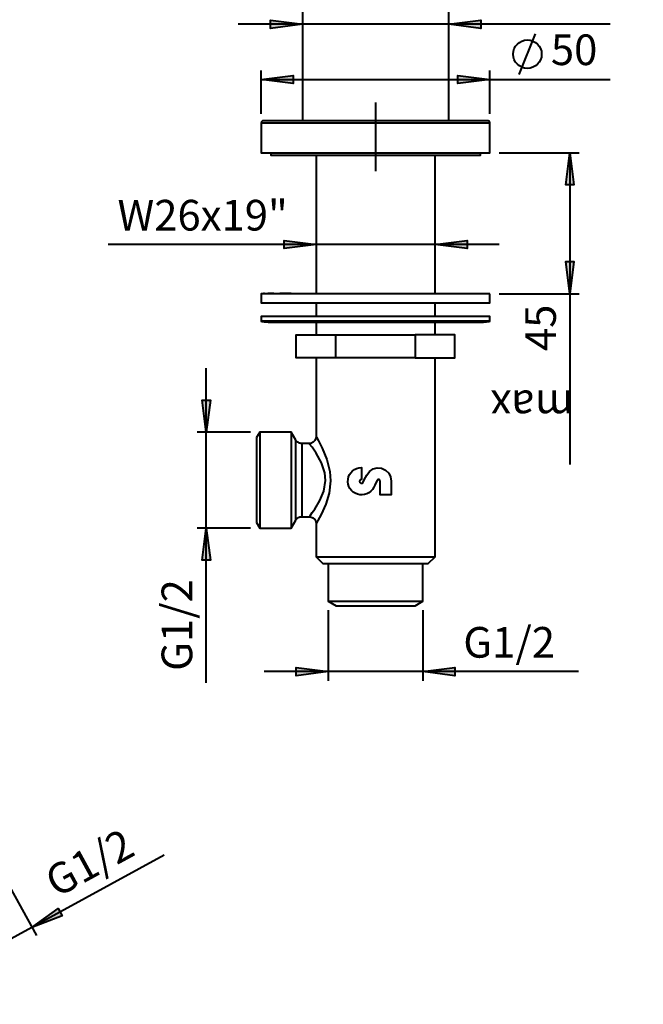
# Model space of a CAD drawing. Units: millimetres. Extents: x -459 to 267, y 345 to 852.
# Drawn here: x -206 to -70, y 438 to 653 of the extents above; entities that cross this region are included whole.
import ezdxf

# ---------------------------------------------------------------- set-up
doc = ezdxf.new("R2010")
doc.units = ezdxf.units.MM
doc.layers.add('PDF3_Geometry', color=7, linetype='Continuous')
doc.layers.add('PDF3_Text', color=7, linetype='Continuous')
doc.layers.add('PDF3_Solid Fills', color=9, linetype='Continuous', true_color=0x808080)
doc.styles.add('PDF Century Gothic', font='GOTHIC.TTF')

msp = doc.modelspace()

# ---------------------------------------------------------------- hatches: boundary and pattern name
at = {"layer": 'PDF3_Solid Fills', "lineweight": 40, "transparency": 33554559}
h = msp.add_hatch(color=256, dxfattribs=at)
h.paths.add_polyline_path([(265.47, 560.31), (266.38, 553.31), (264.57, 553.31)], flags=0)
h.paths.add_polyline_path([(265.47, 542.64), (264.57, 549.64), (266.38, 549.64)], flags=0)
h.paths.add_polyline_path([(-28.07, 696.28), (-27.17, 689.28), (-28.97, 689.28)], flags=0)
h.paths.add_polyline_path([(-28.07, 623.97), (-28.97, 630.97), (-27.17, 630.97)], flags=0)
h.paths.add_polyline_path([(-45.77, 852.49), (-44.87, 845.49), (-46.67, 845.49)], flags=0)
h.paths.add_polyline_path([(-45.77, 623.97), (-46.67, 630.97), (-44.87, 630.97)], flags=0)
h.paths.add_polyline_path([(-368.22, 562.92), (-369.12, 569.92), (-367.32, 569.92)], flags=0)
h.paths.add_polyline_path([(-368.22, 541.92), (-367.32, 534.92), (-369.12, 534.92)], flags=0)
h.paths.add_polyline_path([(-165.26, 562.92), (-166.16, 569.92), (-164.36, 569.92)], flags=0)
h.paths.add_polyline_path([(-165.26, 541.92), (-164.36, 534.92), (-166.16, 534.92)], flags=0)
h.paths.add_polyline_path([(-445.54, 623.97), (-444.64, 616.97), (-446.44, 616.97)], flags=0)
h.paths.add_polyline_path([(-445.54, 593.17), (-446.44, 600.17), (-444.64, 600.17)], flags=0)
h.paths.add_polyline_path([(-85.79, 623.97), (-84.89, 616.97), (-86.69, 616.97)], flags=0)
h.paths.add_polyline_path([(-85.79, 593.17), (-86.69, 600.17), (-84.89, 600.17)], flags=0)
h.paths.add_polyline_path([(-305.92, 623.97), (-305.02, 616.97), (-306.82, 616.97)], flags=0)
h.paths.add_polyline_path([(-305.92, 603.97), (-306.82, 610.97), (-305.02, 610.97)], flags=0)
h = msp.add_hatch(color=256, dxfattribs=at)
h.paths.add_polyline_path([(193.22, 498.16), (200.22, 499.06), (200.22, 497.26)], flags=0)
h.paths.add_polyline_path([(234.72, 498.16), (227.72, 497.26), (227.72, 499.06)], flags=0)
h.paths.add_polyline_path([(182.47, 586.31), (189.47, 587.21), (189.47, 585.41)], flags=0)
h.paths.add_polyline_path([(245.47, 586.31), (238.47, 585.41), (238.47, 587.21)], flags=0)
h.paths.add_polyline_path([(-418.62, 510.55), (-425.62, 509.65), (-425.62, 511.45)], flags=0)
h.paths.add_polyline_path([(-397.92, 510.55), (-390.92, 511.45), (-390.92, 509.65)], flags=0)
h.paths.add_polyline_path([(-138.6, 510.55), (-145.6, 509.65), (-145.6, 511.45)], flags=0)
h.paths.add_polyline_path([(-117.9, 510.55), (-110.9, 511.45), (-110.9, 509.65)], flags=0)
h.paths.add_polyline_path([(-433.27, 639.98), (-426.27, 640.88), (-426.27, 639.08)], flags=0)
h.paths.add_polyline_path([(-383.27, 639.98), (-390.27, 639.08), (-390.27, 640.88)], flags=0)
h.paths.add_polyline_path([(-153.25, 639.98), (-146.25, 640.88), (-146.25, 639.08)], flags=0)
h.paths.add_polyline_path([(-103.25, 639.98), (-110.25, 639.08), (-110.25, 640.88)], flags=0)
h.paths.add_polyline_path([(-144.25, 652.06), (-151.25, 651.16), (-151.25, 652.96)], flags=0)
h.paths.add_polyline_path([(-112.25, 652.06), (-105.25, 652.96), (-105.25, 651.16)], flags=0)
h.paths.add_polyline_path([(-156.6, 710.21), (-149.6, 711.11), (-149.6, 709.31)], flags=0)
h.paths.add_polyline_path([(-99.9, 710.21), (-106.9, 709.31), (-106.9, 711.11)], flags=0)
h.paths.add_polyline_path([(-293.11, 639.98), (-286.11, 640.88), (-286.11, 639.08)], flags=0)
h.paths.add_polyline_path([(-243.41, 639.98), (-250.41, 639.08), (-250.41, 640.88)], flags=0)
h = msp.add_hatch(color=256, dxfattribs=at)
h.paths.add_polyline_path([(-141.25, 603.92), (-148.25, 603.02), (-148.25, 604.82)], flags=0)
h.paths.add_polyline_path([(-115.25, 603.92), (-108.25, 604.82), (-108.25, 603.02)], flags=0)
h.paths.add_polyline_path([(-424.27, 652.06), (-431.27, 651.16), (-431.27, 652.96)], flags=0)
h.paths.add_polyline_path([(-392.27, 652.06), (-385.27, 652.96), (-385.27, 651.16)], flags=0)
h = msp.add_hatch(color=256, dxfattribs=at)
h.paths.add_polyline_path([(-221.77, 444.55), (-227.49, 440.4), (-228.35, 441.98)], flags=0)
h.paths.add_polyline_path([(-203.34, 454.62), (-197.63, 458.76), (-196.77, 457.18)], flags=0)

# ---------------------------------------------------------------- linework, layer by layer
at = {"layer": 'PDF3_Geometry', "lineweight": 40}
for points in [[(-144.25, 670.48), (-144.25, 630.97)], [(-112.25, 630.97), (-112.25, 670.48)], [(-77, 652.06), (-112.25, 652.06), (-144.25, 652.06), (-158.25, 652.06)], [(-96.85, 641.09), (-93.29, 649.98)], [(-153.25, 632.47), (-153.25, 641.98)], [(-103.25, 632.47), (-103.25, 641.98)], [(-153.25, 639.98), (-103.25, 639.98), (-77, 639.98)], [(-128.25, 634.97), (-128.25, 619.97)], [(-151.15, 623.97), (-151.15, 623.47), (-151.05, 623.47), (-150.61, 623.47), (-149.81, 623.47), (-148.68, 623.47), (-147.22, 623.47), (-145.46, 623.47), (-143.43, 623.47), (-141.16, 623.47), (-138.69, 623.47), (-136.05, 623.47), (-133.29, 623.47), (-130.45, 623.47), (-127.58, 623.47), (-124.71, 623.47), (-121.91, 623.47), (-119.2, 623.47), (-116.63, 623.47), (-114.25, 623.47), (-112.09, 623.47), (-110.18, 623.47), (-108.56, 623.47), (-107.25, 623.47), (-106.27, 623.47), (-105.64, 623.47), (-105.36, 623.47), (-105.35, 623.47), (-105.35, 623.97)], [(-141.25, 623.47), (-141.25, 593.17)], [(-115.25, 593.17), (-115.25, 623.47)], [(-101.25, 623.97), (-83.79, 623.97)], [(-85.79, 623.97), (-85.79, 593.17), (-85.79, 555.84)], [(-101.25, 603.92), (-115.25, 603.92), (-141.25, 603.92), (-186.7, 603.92)], [(-152.5, 593.18), (-152.76, 593.18), (-152.76, 593.17)], [(-152.33, 593.18), (-152.33, 593.17)], [(-151.67, 593.18), (-151.79, 593.18), (-151.79, 593.17)], [(-151.14, 593.18), (-151.67, 593.18), (-151.67, 593.17)], [(-151.01, 593.18), (-151.14, 593.18), (-151.14, 593.17)], [(-150.46, 593.18), (-151.01, 593.18), (-151.01, 593.17)], [(-150.2, 593.18), (-150.2, 593.17)], [(-149.73, 593.18), (-149.73, 593.18)], [(-148.33, 593.18), (-149.16, 593.18), (-149.16, 593.17)], [(-146.7, 593.17), (-146.7, 593.18), (-148.33, 593.18), (-148.33, 593.17)], [(-145.93, 593.17), (-145.93, 593.18), (-145.74, 593.18), (-145.74, 593.17)], [(-101.25, 593.17), (-83.79, 593.17)], [(-141.25, 591.17), (-141.25, 588.17)], [(-115.25, 588.17), (-115.25, 591.17)], [(-103.25, 587.17), (-103.28, 587.17), (-103.62, 587.17), (-104.3, 587.17), (-105.31, 587.17), (-106.65, 587.17), (-108.29, 587.17), (-110.22, 587.17), (-112.39, 587.17), (-114.79, 587.17), (-117.37, 587.17), (-120.11, 587.17), (-122.97, 587.17), (-125.89, 587.17), (-128.85, 587.17), (-131.81, 587.17), (-134.71, 587.17), (-137.52, 587.17), (-140.2, 587.17), (-142.71, 587.17), (-145.02, 587.17), (-147.1, 587.17), (-148.91, 587.17), (-150.43, 587.17), (-151.64, 587.17), (-152.52, 587.17), (-153.06, 587.17), (-153.25, 587.17), (-153.25, 587.17)], [(-141.25, 586.97), (-141.25, 584.17)], [(-115.25, 584.17), (-115.25, 586.97)], [(-136.91, 579.17), (-145.57, 579.17), (-145.57, 584.17), (-136.91, 584.17)], [(-119.59, 579.17), (-136.91, 579.17), (-136.91, 584.17), (-119.59, 584.17)], [(-141.25, 542.92), (-141.25, 535.67), (-139.75, 534.17), (-139.7, 534.17), (-139.33, 534.17), (-138.61, 534.17), (-137.55, 534.17), (-136.2, 534.17), (-134.58, 534.17), (-132.77, 534.17), (-130.81, 534.17), (-128.76, 534.17), (-126.7, 534.17), (-124.69, 534.17), (-122.8, 534.17), (-121.08, 534.17), (-119.59, 534.17), (-118.38, 534.17), (-117.48, 534.17), (-116.93, 534.17), (-116.75, 534.17), (-115.25, 535.67), (-115.25, 579.17)], [(-141.25, 579.17), (-141.25, 561.82)], [(-165.26, 508.13), (-165.26, 541.92), (-165.26, 562.92), (-165.26, 576.92)], [(-155.55, 562.92), (-167.26, 562.92)], [(-142.68, 560.42), (-144.38, 560.42), (-144.58, 560.43), (-144.77, 560.47), (-144.96, 560.53), (-145.13, 560.62), (-145.3, 560.73), (-145.44, 560.86), (-145.57, 561.01), (-145.68, 561.17), (-146.69, 562.92), (-153.55, 562.92), (-154.25, 561.71), (-154.25, 561.53), (-154.25, 561), (-154.25, 560.14), (-154.25, 558.99), (-154.25, 557.58), (-154.25, 555.97), (-154.25, 554.23), (-154.25, 552.42), (-154.25, 550.61), (-154.25, 548.86), (-154.25, 547.26), (-154.25, 545.85), (-154.25, 544.7), (-154.25, 543.84), (-154.25, 543.31), (-154.25, 543.13), (-153.55, 541.92), (-146.69, 541.92), (-145.68, 543.67), (-145.57, 543.83), (-145.44, 543.98), (-145.3, 544.11), (-145.13, 544.22), (-144.96, 544.3), (-144.77, 544.37), (-144.58, 544.4), (-144.38, 544.42), (-142.72, 544.42)], [(-153.55, 562.92), (-153.55, 562.87), (-153.55, 562.52), (-153.55, 561.82), (-153.55, 560.8), (-153.55, 559.49), (-153.55, 557.95), (-153.55, 556.21), (-153.55, 554.35), (-153.55, 552.42), (-153.55, 550.49), (-153.55, 548.62), (-153.55, 546.89), (-153.55, 545.34), (-153.55, 544.04), (-153.55, 543.02), (-153.55, 542.32), (-153.55, 541.96), (-153.55, 541.92)], [(-146.69, 562.92), (-146.69, 562.87), (-146.69, 562.52), (-146.69, 561.82), (-146.69, 560.8), (-146.69, 559.49), (-146.69, 557.95), (-146.69, 556.21), (-146.69, 554.35), (-146.69, 552.42), (-146.69, 550.49), (-146.69, 548.62), (-146.69, 546.89), (-146.69, 545.34), (-146.69, 544.04), (-146.69, 543.02), (-146.69, 542.32), (-146.69, 541.96), (-146.69, 541.92)], [(-141.27, 561.82), (-141.29, 561.59), (-141.51, 561.07), (-141.9, 560.68), (-142.42, 560.45), (-142.69, 560.43)], [(-142.72, 544.39), (-142.44, 544.39), (-141.94, 544.18), (-141.53, 543.79), (-141.33, 543.4), (-141.25, 543.04), (-141.26, 542.92)], [(-155.55, 541.92), (-167.26, 541.92)], [(-141.25, 535.67), (-141.07, 535.67), (-140.54, 535.67), (-139.68, 535.67), (-138.51, 535.67), (-137.05, 535.67), (-135.36, 535.67), (-133.47, 535.67), (-131.44, 535.67), (-129.32, 535.67), (-127.17, 535.67), (-125.06, 535.67), (-123.03, 535.67), (-121.14, 535.67), (-119.44, 535.67), (-117.99, 535.67), (-116.81, 535.67), (-115.95, 535.67), (-115.42, 535.67), (-115.25, 535.67)], [(-138.6, 534.17), (-138.6, 525.97), (-136.87, 524.97), (-136.8, 524.97), (-136.41, 524.97), (-135.69, 524.97), (-134.66, 524.97), (-133.37, 524.97), (-131.86, 524.97), (-130.22, 524.97), (-128.49, 524.97), (-126.75, 524.97), (-125.07, 524.97), (-123.52, 524.97), (-122.17, 524.97), (-121.06, 524.97), (-120.25, 524.97), (-119.77, 524.97), (-119.63, 524.97), (-117.9, 525.97), (-117.9, 534.17)], [(-138.6, 525.97), (-138.41, 525.97), (-137.88, 525.97), (-137.02, 525.97), (-135.86, 525.97), (-134.44, 525.97), (-132.81, 525.97), (-131.03, 525.97), (-129.15, 525.97), (-127.24, 525.97), (-125.36, 525.97), (-123.59, 525.97), (-121.97, 525.97), (-120.56, 525.97), (-119.42, 525.97), (-118.58, 525.97), (-118.06, 525.97), (-117.9, 525.97)], [(-138.6, 523.97), (-138.6, 508.55)], [(-117.9, 523.97), (-117.9, 508.55)], [(-83.92, 510.55), (-117.9, 510.55), (-138.6, 510.55), (-152.6, 510.55)], [(-174.44, 470.41), (-203.34, 454.62), (-221.77, 444.55), (-234.06, 437.84)], [(-209.06, 465.08), (-202.38, 452.86)]]:
    msp.add_lwpolyline(points, dxfattribs=at)
for points in [[(-144.25, 652.06), (-151.25, 651.16), (-151.25, 652.96)], [(-112.25, 652.06), (-105.25, 652.96), (-105.25, 651.16)], [(-153.25, 639.98), (-146.25, 640.88), (-146.25, 639.08)], [(-103.25, 639.98), (-110.25, 639.08), (-110.25, 640.88)], [(-103.75, 630.97), (-103.76, 630.97), (-104.02, 630.97), (-104.64, 630.97), (-105.6, 630.97), (-106.89, 630.97), (-108.5, 630.97), (-110.39, 630.97), (-112.54, 630.97), (-114.92, 630.97), (-117.5, 630.97), (-120.23, 630.97), (-123.08, 630.97), (-126, 630.97), (-128.96, 630.97), (-131.91, 630.97), (-134.8, 630.97), (-137.6, 630.97), (-140.26, 630.97), (-142.75, 630.97), (-145.02, 630.97), (-147.05, 630.97), (-148.81, 630.97), (-150.27, 630.97), (-151.4, 630.97), (-152.2, 630.97), (-152.65, 630.97), (-152.75, 630.97), (-152.85, 630.96), (-152.94, 630.93), (-153.03, 630.89), (-153.1, 630.83), (-153.17, 630.75), (-153.21, 630.66), (-153.24, 630.57), (-153.25, 630.47), (-153.25, 623.97), (-153.08, 623.97), (-152.56, 623.97), (-151.7, 623.97), (-150.51, 623.97), (-149.01, 623.97), (-147.22, 623.97), (-145.16, 623.97), (-142.86, 623.97), (-140.36, 623.97), (-137.69, 623.97), (-134.88, 623.97), (-131.98, 623.97), (-129.03, 623.97), (-126.07, 623.97), (-123.14, 623.97), (-120.28, 623.97), (-117.54, 623.97), (-114.94, 623.97), (-112.53, 623.97), (-110.34, 623.97), (-108.4, 623.97), (-106.74, 623.97), (-105.39, 623.97), (-104.35, 623.97), (-103.65, 623.97), (-103.29, 623.97), (-103.25, 623.97), (-103.25, 630.47), (-103.26, 630.57), (-103.28, 630.66), (-103.33, 630.75), (-103.39, 630.83), (-103.47, 630.89), (-103.56, 630.93), (-103.65, 630.96)], [(-85.79, 623.97), (-84.89, 616.97), (-86.69, 616.97)], [(-141.25, 603.92), (-148.25, 603.02), (-148.25, 604.82)], [(-115.25, 603.92), (-108.25, 604.82), (-108.25, 603.02)], [(-85.79, 593.17), (-86.69, 600.17), (-84.89, 600.17)], [(-103.25, 593.17), (-103.29, 593.17), (-103.64, 593.17), (-104.34, 593.17), (-105.37, 593.17), (-106.72, 593.17), (-108.38, 593.17), (-110.31, 593.17), (-112.5, 593.17), (-114.9, 593.17), (-117.5, 593.17), (-120.24, 593.17), (-123.1, 593.17), (-126.03, 593.17), (-128.99, 593.17), (-131.94, 593.17), (-134.84, 593.17), (-137.64, 593.17), (-140.32, 593.17), (-142.82, 593.17), (-145.12, 593.17), (-147.19, 593.17), (-148.99, 593.17), (-150.49, 593.17), (-151.69, 593.17), (-152.55, 593.17), (-153.07, 593.17), (-153.25, 593.17), (-153.25, 591.17), (-153.07, 591.17), (-152.55, 591.17), (-151.69, 591.17), (-150.49, 591.17), (-148.99, 591.17), (-147.19, 591.17), (-145.12, 591.17), (-142.82, 591.17), (-140.32, 591.17), (-137.64, 591.17), (-134.84, 591.17), (-131.94, 591.17), (-128.99, 591.17), (-126.03, 591.17), (-123.1, 591.17), (-120.24, 591.17), (-117.5, 591.17), (-114.9, 591.17), (-112.5, 591.17), (-110.31, 591.17), (-108.38, 591.17), (-106.72, 591.17), (-105.37, 591.17), (-104.34, 591.17), (-103.64, 591.17), (-103.29, 591.17), (-103.25, 591.17)], [(-151.25, 586.97), (-151.07, 586.97), (-150.53, 586.97), (-149.63, 586.97), (-148.41, 586.97), (-146.86, 586.97), (-145.02, 586.97), (-142.91, 586.97), (-140.57, 586.97), (-138.04, 586.97), (-135.36, 586.97), (-132.56, 586.97), (-129.69, 586.97), (-126.8, 586.97), (-123.94, 586.97), (-121.14, 586.97), (-118.45, 586.97), (-115.92, 586.97), (-113.59, 586.97), (-111.48, 586.97), (-109.64, 586.97), (-108.09, 586.97), (-106.86, 586.97), (-105.97, 586.97), (-105.43, 586.97), (-105.25, 586.97), (-104.99, 586.98), (-104.74, 586.98), (-104.49, 587), (-104.24, 587.02), (-103.99, 587.05), (-103.74, 587.08), (-103.49, 587.12), (-103.25, 587.17), (-103.25, 588.17), (-103.41, 588.17), (-103.92, 588.17), (-104.76, 588.17), (-105.94, 588.17), (-107.44, 588.17), (-109.22, 588.17), (-111.27, 588.17), (-113.56, 588.17), (-116.06, 588.17), (-118.73, 588.17), (-121.53, 588.17), (-124.42, 588.17), (-127.37, 588.17), (-130.33, 588.17), (-133.27, 588.17), (-136.13, 588.17), (-138.88, 588.17), (-141.48, 588.17), (-143.9, 588.17), (-146.09, 588.17), (-148.04, 588.17), (-149.71, 588.17), (-151.07, 588.17), (-152.12, 588.17), (-152.83, 588.17), (-153.2, 588.17), (-153.25, 588.17), (-153.25, 587.17), (-153, 587.12), (-152.75, 587.08), (-152.51, 587.05), (-152.25, 587.02), (-152, 587), (-151.75, 586.98), (-151.5, 586.98)], [(-119.59, 584.17), (-119.59, 579.17), (-110.93, 579.17), (-110.93, 584.17)], [(-165.26, 562.92), (-166.16, 569.92), (-164.36, 569.92)], [(-165.26, 541.92), (-164.36, 534.92), (-166.16, 534.92)], [(-138.6, 510.55), (-145.6, 509.65), (-145.6, 511.45)], [(-117.9, 510.55), (-110.9, 511.45), (-110.9, 509.65)], [(-203.34, 454.62), (-197.63, 458.76), (-196.77, 457.18)]]:
    msp.add_lwpolyline(points, close=True, dxfattribs=at)
at = {"layer": 'PDF3_Geometry', "color": 8, "lineweight": 40, "true_color": 0x808080}
for points in [[(-131.98, 630.47), (-134.88, 630.47), (-137.69, 630.47), (-140.36, 630.47), (-142.86, 630.47), (-145.16, 630.47), (-147.22, 630.47), (-149.01, 630.47), (-150.51, 630.47), (-151.7, 630.47), (-152.56, 630.47), (-153.08, 630.47), (-153.25, 630.47)], [(-103.25, 630.47), (-103.29, 630.47), (-103.65, 630.47), (-104.35, 630.47), (-105.39, 630.47), (-106.74, 630.47), (-108.4, 630.47), (-110.34, 630.47), (-112.53, 630.47), (-114.94, 630.47), (-117.54, 630.47), (-120.28, 630.47), (-123.14, 630.47), (-126.07, 630.47), (-129.03, 630.47), (-131.98, 630.47)], [(-141.19, 561.81), (-141.17, 561.78), (-140.71, 560.97), (-139.91, 559.42), (-138.88, 556.94), (-138.22, 554.32), (-138.07, 552.29), (-138.4, 549.54), (-139.15, 547.14), (-140.15, 544.92), (-140.88, 543.56), (-141.01, 543.32), (-141.25, 542.92), (-141.25, 542.92)], [(-145.68, 552.42), (-145.68, 554.18), (-145.68, 555.87), (-145.68, 557.42), (-145.68, 558.76), (-145.68, 559.84), (-145.68, 560.62), (-145.68, 561.07), (-145.68, 561.17)], [(-144.38, 560.42), (-144.38, 560.31), (-144.38, 559.85), (-144.38, 559.04), (-144.38, 557.92), (-144.38, 556.54), (-144.38, 554.97), (-144.38, 553.28), (-144.38, 551.55), (-144.38, 549.86), (-144.38, 548.29), (-144.38, 546.92), (-144.38, 545.8), (-144.38, 544.99), (-144.38, 544.52), (-144.38, 544.42)], [(-142.72, 544.45), (-142.58, 544.63), (-142.49, 544.76), (-142.08, 545.31), (-141.52, 546.1), (-140.41, 547.97), (-139.58, 549.99), (-139.2, 552.31), (-139.37, 554.02), (-140.1, 556.23), (-141.25, 558.32), (-142.14, 559.62), (-142.66, 560.3), (-142.68, 560.33)], [(-145.68, 543.67), (-145.68, 543.77), (-145.68, 544.21), (-145.68, 544.99), (-145.68, 546.08), (-145.68, 547.42), (-145.68, 548.97), (-145.68, 550.66), (-145.68, 552.42)]]:
    msp.add_lwpolyline(points, dxfattribs=at)
at = {"layer": 'PDF3_Geometry', "lineweight": 40}
msp.add_lwpolyline([(-130.96, 551.96), (-130.71, 552.48), (-130.45, 553), (-130.19, 553.52), (-129.59, 554.33), (-128.81, 554.85), (-127.9, 555.08), (-126.95, 555.01), (-126.07, 554.61), (-125.39, 553.96), (-124.96, 553.14), (-124.82, 552.22), (-124.82, 549.17), (-125.12, 549.17), (-125.42, 549.17), (-125.73, 549.17), (-126.04, 549.17), (-126.34, 549.17), (-126.65, 549.17), (-126.96, 549.17), (-127.27, 549.17), (-127.27, 552.22), (-127.29, 552.33), (-127.34, 552.43), (-127.43, 552.51), (-127.53, 552.55), (-127.65, 552.56), (-127.76, 552.53), (-127.85, 552.46), (-127.92, 552.37), (-128.16, 551.86), (-128.41, 551.35), (-128.66, 550.85, -1.796243), (-131.34, 555.14), (-131.34, 552.56, 1.790509)], format="xyb", close=True, dxfattribs=at)
msp.add_circle((-95.07, 645.53), 3.11, dxfattribs=at)

# ---------------------------------------------------------------- texts
at = {"layer": 'PDF3_Text', "lineweight": 40, "char_height": 6.704, "attachment_point": 4, "style": 'PDF Century Gothic'}
for s, insert in [('50', (-89.94, 645.62)), (' W26x19"', (-186.7, 609.46)), ('G1/2', (-109.08, 516.09))]:
    msp.add_mtext(s, dxfattribs=dict(at, insert=insert))
for s, insert, rotation in [('45', (-91.33, 580.63), 90), ('max', (-84.95, 569.53), 180), ('G1/2', (-170.8, 510.72), 90), ('G1/2', (-199.17, 463.21), 28.6479)]:
    msp.add_mtext(s, dxfattribs=dict(at, insert=insert, rotation=rotation))

doc.saveas('drawing.dxf')
